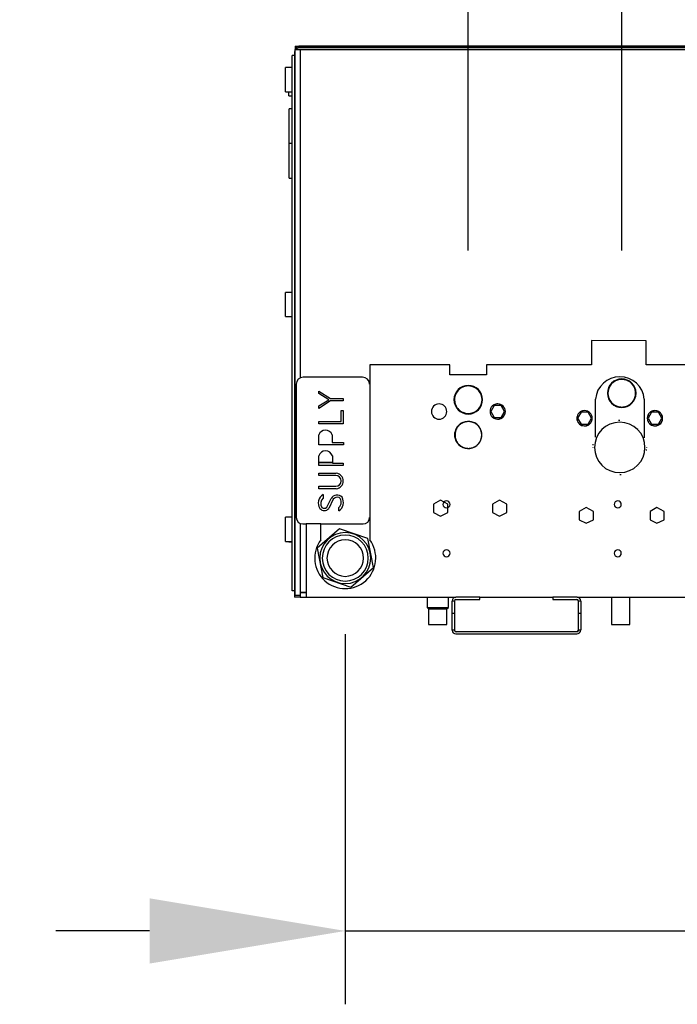
# Model space of a CAD drawing. Units: inches. Extents: x -19986 to -19384, y -6380 to -6127.
# Drawn here: x -19441 to -19428, y -6268 to -6248 of the extents above; entities that cross this region are included whole.
import ezdxf

# ---------------------------------------------------------------- set-up
doc = ezdxf.new("R2010")
doc.units = ezdxf.units.IN
doc.header["$MEASUREMENT"] = 0
doc.styles.add('Arial', font='arial.ttf', dxfattribs={"height": 2})
doc.dimstyles.new('HPx_Dimension-_verticle', dxfattribs={"dimscale": 12, "dimtxt": 2.040519, "dimasz": 0.333333, "dimexe": 0.125, "dimexo": 0, "dimgap": 0.083333, "dimtad": 1, "dimdec": 4, "dimrnd": 0.0625, "dimzin": 0, "dimdsep": 46, "dimlunit": 5, "dimtxsty": 'Arial', "dimsah": 1, "dimcen": 0.09, "dimazin": 0, "dimtfac": 1, "dimtdec": 4, "dimtix": 1, "dimtmove": 0, "dimatfit": 3, "dimfxl": 1, "dimtvp": 1, "dimtfill": 1, "dimfrac": 2, "dimtolj": 1, "dimtzin": 0, "dimarcsym": 2})

# ---------------------------------------------------------------- blocks, each defined once
blk = doc.blocks.new('*D32')
at = {"color": 0, "lineweight": -2, "transparency": 16777216}
for p, q in [((-19431.918, -6252.352), (-19431.918, -6244.433)), ((-19428.782, -6252.352), (-19428.782, -6244.433)), ((-19435.918, -6245.933), (-19439.918, -6245.933)), ((-19431.918, -6245.933), (-19428.782, -6245.933)), ((-19424.782, -6245.933), (-19420.782, -6245.933))]:
    blk.add_line(p, q, dxfattribs=at)
at = {"color": 0, "transparency": 16777216}
for points in [[(-19435.918, -6245.266), (-19435.918, -6246.6), (-19431.918, -6245.933)], [(-19424.782, -6245.266), (-19424.782, -6246.6), (-19428.782, -6245.933)]]:
    blk.add_solid(points, dxfattribs=at)
at = {"layer": 'Defpoints', "color": 0, "transparency": 16777216}
for p in [(-19428.782, -6245.933), (-19431.918, -6252.352), (-19428.782, -6252.352)]:
    blk.add_point(p, dxfattribs=at)
at = {"color": 0, "transparency": 16777216, "insert": (-19459.988, -6244.6), "char_height": 2, "width": 21.51021, "attachment_point": 1, "line_spacing_factor": 0.941778, "style": 'Arial', "bg_fill": 3, "box_fill_scale": 1.25, "bg_fill_color": 256, "bg_fill_true_color": 13158600, "bg_fill_transparency": 0}
blk.add_mtext('\\A1;3 1/8 [8.0 cm]', dxfattribs=at)
blk = doc.blocks.new('*D33')
at = {"color": 0, "lineweight": -2, "transparency": 16777216}
for p, q in [((-19434.431, -6260.191), (-19434.431, -6267.762)), ((-19426.282, -6260.191), (-19426.282, -6267.762)), ((-19438.431, -6266.262), (-19442.431, -6266.262)), ((-19434.431, -6266.262), (-19426.282, -6266.262)), ((-19422.282, -6266.262), (-19418.282, -6266.262))]:
    blk.add_line(p, q, dxfattribs=at)
at = {"color": 0, "transparency": 16777216}
for points in [[(-19438.431, -6265.595), (-19438.431, -6266.929), (-19434.431, -6266.262)], [(-19422.282, -6265.595), (-19422.282, -6266.929), (-19426.282, -6266.262)]]:
    blk.add_solid(points, dxfattribs=at)
at = {"layer": 'Defpoints', "color": 0, "transparency": 16777216}
for p in [(-19434.431, -6260.191), (-19426.282, -6260.191), (-19426.282, -6266.262)]:
    blk.add_point(p, dxfattribs=at)
at = {"color": 0, "transparency": 16777216, "insert": (-19464.203, -6264.929), "char_height": 2, "width": 23.35609, "attachment_point": 1, "line_spacing_factor": 0.941778, "style": 'Arial', "bg_fill": 3, "box_fill_scale": 1.25, "bg_fill_color": 256, "bg_fill_true_color": 13158600, "bg_fill_transparency": 0}
blk.add_mtext('\\A1;8 1/8 [20.7 cm]', dxfattribs=at)

msp = doc.modelspace()

# ---------------------------------------------------------------- linework, layer by layer
for p, q in [((-19435.51769, -6259.30655), (-19435.51769, -6248.36235)), ((-19435.46458, -6248.36235), (-19435.51769, -6248.36235)), ((-19435.4661, -6248.28259), (-19435.4661, -6259.43951)), ((-19435.46606, -6248.28259), (-19435.45046, -6248.28259)), ((-19435.45278, -6248.17382), (-19435.3786, -6248.17382)), ((-19435.45278, -6248.17382), (-19435.45278, -6248.23863)), ((-19435.45278, -6259.40242), (-19435.45278, -6248.23863)), ((-19435.35278, -6248.23863), (-19435.45278, -6248.23863)), ((-19435.44252, -6248.23863), (-19415.41545, -6248.23863)), ((-19416.00982, -6248.17382), (-19435.3786, -6248.17382)), ((-19415.41545, -6248.20209), (-19435.3786, -6248.20209)), ((-19435.35278, -6248.23863), (-19435.35278, -6254.96047)), ((-19424.41885, -6248.23863), (-19435.35278, -6248.23863)), ((-19435.35278, -6248.23863), (-19435.35278, -6254.96047)), ((-19435.51769, -6248.6092), (-19435.64896, -6248.6092)), ((-19435.64896, -6249.10547), (-19435.64896, -6248.6092)), ((-19435.64896, -6249.10547), (-19435.51769, -6249.10547)), ((-19435.58405, -6249.18633), (-19435.58405, -6249.11365)), ((-19435.58405, -6249.18633), (-19435.52772, -6249.18633)), ((-19435.52772, -6249.4533), (-19435.57999, -6249.4533)), ((-19435.57999, -6249.54586), (-19435.57999, -6249.4533)), ((-19435.57999, -6250.16263), (-19435.57999, -6249.5459)), ((-19435.57999, -6250.8082), (-19435.57999, -6250.16263)), ((-19435.52772, -6250.16263), (-19435.57999, -6250.16263)), ((-19435.57999, -6250.87195), (-19435.57999, -6250.8082)), ((-19435.57999, -6250.86905), (-19435.57999, -6250.87195)), ((-19435.57999, -6250.87195), (-19435.51769, -6250.87195)), ((-19435.51769, -6253.20615), (-19435.64896, -6253.20615)), ((-19435.64896, -6253.70242), (-19435.64896, -6253.20615)), ((-19435.64896, -6253.70242), (-19435.51769, -6253.70242)), ((-19428.28337, -6254.19987), (-19429.39996, -6254.19021)), ((-19429.39996, -6254.19021), (-19429.39996, -6254.69021)), ((-19428.28337, -6254.69021), (-19428.28337, -6254.19987)), ((-19432.29279, -6254.69021), (-19433.93182, -6254.69021)), ((-19433.93182, -6254.69021), (-19433.93182, -6258.26528)), ((-19432.29279, -6254.89222), (-19432.29279, -6254.69021)), ((-19429.39996, -6254.69021), (-19431.54277, -6254.69021)), ((-19431.54277, -6254.69021), (-19431.54277, -6254.89222)), ((-19426.78168, -6254.69021), (-19428.28337, -6254.69021)), ((-19434.0783, -6254.94022), (-19435.28881, -6254.94022)), ((-19431.54277, -6254.89222), (-19432.29279, -6254.89222)), ((-19435.43345, -6255.08486), (-19435.43345, -6257.80763)), ((-19434.97289, -6255.27706), (-19434.97289, -6255.22667)), ((-19434.97289, -6255.22667), (-19434.73181, -6255.37438)), ((-19434.76787, -6255.40025), (-19434.97289, -6255.27706)), ((-19434.97289, -6255.52835), (-19434.76787, -6255.40025)), ((-19434.73181, -6255.37438), (-19434.47202, -6255.37438)), ((-19434.47202, -6255.37438), (-19434.47202, -6255.42642)), ((-19429.31857, -6255.54752), (-19429.31857, -6255.38752)), ((-19428.32271, -6255.38752), (-19428.32271, -6256.1794)), ((-19434.73028, -6255.42642), (-19434.97289, -6255.57802)), ((-19434.97289, -6255.57802), (-19434.97289, -6255.52835)), ((-19434.47202, -6255.42642), (-19434.73028, -6255.42642)), ((-19434.51474, -6255.84683), (-19434.51474, -6255.61824)), ((-19434.51474, -6255.61824), (-19434.47202, -6255.61824)), ((-19434.47202, -6255.61824), (-19434.47202, -6255.89561)), ((-19431.38849, -6255.51877), (-19431.45922, -6255.64127)), ((-19431.24704, -6255.51877), (-19431.38849, -6255.51877)), ((-19431.17631, -6255.64127), (-19431.24704, -6255.51877)), ((-19429.31857, -6256.16449), (-19429.31857, -6255.54752)), ((-19431.45922, -6255.64127), (-19431.38849, -6255.76377)), ((-19431.38849, -6255.76377), (-19431.24704, -6255.76377)), ((-19431.24704, -6255.76377), (-19431.17631, -6255.64127)), ((-19429.61281, -6255.65581), (-19429.68354, -6255.77831)), ((-19429.68354, -6255.77831), (-19429.61281, -6255.90082)), ((-19429.47136, -6255.65581), (-19429.61281, -6255.65581)), ((-19429.40063, -6255.77831), (-19429.47136, -6255.65581)), ((-19429.47136, -6255.90082), (-19429.40063, -6255.77831)), ((-19428.17468, -6255.65581), (-19428.24541, -6255.77831)), ((-19428.24541, -6255.77831), (-19428.17468, -6255.90082)), ((-19428.03323, -6255.65581), (-19428.17468, -6255.65581)), ((-19427.9625, -6255.77831), (-19428.03323, -6255.65581)), ((-19428.03323, -6255.90082), (-19427.9625, -6255.77831)), ((-19434.97377, -6255.89561), (-19434.97377, -6255.84683)), ((-19434.97377, -6255.84683), (-19434.51474, -6255.84683)), ((-19434.47202, -6255.89561), (-19434.97377, -6255.89561)), ((-19429.61281, -6255.90082), (-19429.47136, -6255.90082)), ((-19428.43262, -6255.98607), (-19428.43242, -6255.98627)), ((-19428.17468, -6255.90082), (-19428.03323, -6255.90082)), ((-19434.97377, -6256.32297), (-19434.97377, -6256.11868)), ((-19434.69792, -6256.11868), (-19434.69792, -6256.27416)), ((-19434.46974, -6256.32297), (-19434.97377, -6256.32297)), ((-19434.69792, -6256.27416), (-19434.46974, -6256.27416)), ((-19434.46974, -6256.27416), (-19434.46974, -6256.32297)), ((-19434.97377, -6256.74833), (-19434.97377, -6256.54516)), ((-19434.69537, -6256.54516), (-19434.69537, -6256.70076)), ((-19434.97377, -6256.68347), (-19434.69537, -6256.68347)), ((-19434.69537, -6256.68565), (-19434.97377, -6256.68565)), ((-19434.47377, -6256.74833), (-19434.97377, -6256.74833)), ((-19434.69537, -6256.70076), (-19434.47377, -6256.70076)), ((-19434.47377, -6256.70076), (-19434.47377, -6256.74833)), ((-19428.43242, -6256.76649), (-19428.43262, -6256.76669)), ((-19434.97377, -6256.95188), (-19434.97377, -6256.90301)), ((-19434.97377, -6256.90301), (-19434.61549, -6256.90301)), ((-19434.62348, -6256.95188), (-19434.97377, -6256.95188)), ((-19434.97377, -6257.22185), (-19434.97377, -6257.17157)), ((-19434.97377, -6257.17157), (-19434.62348, -6257.17157)), ((-19434.61549, -6257.22185), (-19434.97377, -6257.22185)), ((-19434.88454, -6257.34141), (-19434.88454, -6257.41437)), ((-19434.80968, -6257.60013), (-19434.72073, -6257.41775)), ((-19434.67839, -6257.43618), (-19434.76895, -6257.62187)), ((-19434.56057, -6257.67362), (-19434.56057, -6257.60571)), ((-19432.48666, -6257.45525), (-19432.62575, -6257.5387)), ((-19432.62575, -6257.5387), (-19432.62575, -6257.7056)), ((-19432.33831, -6257.5387), (-19432.48666, -6257.45525)), ((-19432.33831, -6257.7056), (-19432.33831, -6257.5387)), ((-19431.28127, -6257.45525), (-19431.42036, -6257.5387)), ((-19431.42036, -6257.5387), (-19431.42036, -6257.7056)), ((-19431.13292, -6257.5387), (-19431.28127, -6257.45525)), ((-19431.13292, -6257.7056), (-19431.13292, -6257.5387)), ((-19429.5096, -6257.60361), (-19429.64868, -6257.68706)), ((-19429.36124, -6257.68706), (-19429.5096, -6257.60361)), ((-19428.06312, -6257.60361), (-19428.20221, -6257.68706)), ((-19427.91477, -6257.68706), (-19428.06312, -6257.60361)), ((-19435.51769, -6257.80439), (-19435.64896, -6257.80439)), ((-19435.64896, -6258.30066), (-19435.64896, -6257.80439)), ((-19432.62575, -6257.7056), (-19432.48666, -6257.77978)), ((-19432.48666, -6257.77978), (-19432.33831, -6257.7056)), ((-19431.42036, -6257.7056), (-19431.28127, -6257.77978)), ((-19431.28127, -6257.77978), (-19431.13292, -6257.7056)), ((-19429.64868, -6257.68706), (-19429.64868, -6257.85396)), ((-19429.36124, -6257.85396), (-19429.36124, -6257.68706)), ((-19428.20221, -6257.68706), (-19428.20221, -6257.85396)), ((-19427.91477, -6257.85396), (-19427.91477, -6257.68706)), ((-19435.35278, -6257.93594), (-19435.35278, -6259.34541)), ((-19435.35278, -6257.93594), (-19435.35278, -6259.40242)), ((-19435.30081, -6257.94027), (-19435.23184, -6257.94027)), ((-19434.93184, -6257.94027), (-19435.23184, -6257.94027)), ((-19435.23184, -6257.94027), (-19435.23184, -6259.43951)), ((-19434.93184, -6257.94027), (-19434.06631, -6257.94027)), ((-19434.93184, -6258.26528), (-19434.93184, -6257.94027)), ((-19429.64868, -6257.85396), (-19429.5096, -6257.92814)), ((-19429.5096, -6257.92814), (-19429.36124, -6257.85396)), ((-19428.20221, -6257.85396), (-19428.06312, -6257.92814)), ((-19428.06312, -6257.92814), (-19427.91477, -6257.85396)), ((-19434.54628, -6258.04131), (-19435.00373, -6258.43912)), ((-19433.97304, -6258.23857), (-19434.54628, -6258.04131)), ((-19435.64896, -6258.30066), (-19435.51769, -6258.30066)), ((-19435.58405, -6258.30457), (-19435.52772, -6258.30457)), ((-19433.85726, -6258.83364), (-19433.97304, -6258.23857)), ((-19435.00373, -6258.43912), (-19434.88795, -6259.03419)), ((-19434.31471, -6259.23145), (-19433.85726, -6258.83364)), ((-19434.88795, -6259.03419), (-19434.31471, -6259.23145)), ((-19435.46462, -6259.30655), (-19435.51769, -6259.30655)), ((-19435.3907, -6259.43951), (-19435.46606, -6259.43951)), ((-19435.35278, -6259.40242), (-19435.45278, -6259.40242)), ((-19435.35278, -6259.43951), (-19435.3907, -6259.43951)), ((-19435.35278, -6259.34541), (-19435.23184, -6259.34541)), ((-19435.35278, -6259.34541), (-19435.35278, -6259.43951)), ((-19435.23184, -6259.34541), (-19435.35278, -6259.34541)), ((-19435.35278, -6259.43951), (-19435.23184, -6259.43951)), ((-19435.23184, -6259.43951), (-19432.17482, -6259.43951)), ((-19432.7579, -6259.43951), (-19432.7579, -6259.64665)), ((-19432.32487, -6259.64665), (-19432.32487, -6259.43951)), ((-19431.67948, -6259.43951), (-19432.17482, -6259.43951)), ((-19431.67948, -6259.43951), (-19430.18665, -6259.43951)), ((-19431.67948, -6259.48587), (-19431.67948, -6259.43951)), ((-19429.694, -6259.43951), (-19430.18665, -6259.43951)), ((-19430.18665, -6259.43951), (-19430.18665, -6259.48587)), ((-19429.694, -6259.43951), (-19417.92287, -6259.43951)), ((-19428.99018, -6259.43951), (-19428.99018, -6259.99912)), ((-19428.61517, -6259.99912), (-19428.61517, -6259.43951)), ((-19432.24509, -6259.76856), (-19432.24509, -6259.51855)), ((-19432.19873, -6259.51855), (-19432.24509, -6259.51855)), ((-19432.19873, -6259.51855), (-19432.19873, -6259.76856)), ((-19432.1686, -6259.48587), (-19431.67948, -6259.48587)), ((-19430.18665, -6259.48587), (-19429.70284, -6259.48587)), ((-19429.6674, -6259.76856), (-19429.6674, -6259.51855)), ((-19429.62104, -6259.51855), (-19429.6674, -6259.51855)), ((-19429.62104, -6259.51855), (-19429.62104, -6259.76856)), ((-19432.7579, -6259.64665), (-19432.72889, -6259.67566)), ((-19432.7579, -6259.64665), (-19432.32487, -6259.64665)), ((-19432.72889, -6259.67566), (-19432.72889, -6259.99912)), ((-19432.72889, -6259.67566), (-19432.35388, -6259.67566)), ((-19432.35388, -6259.67566), (-19432.32487, -6259.64665)), ((-19432.35388, -6259.99912), (-19432.35388, -6259.67566)), ((-19432.24509, -6260.11147), (-19432.24509, -6259.76856)), ((-19432.19873, -6259.76856), (-19432.24509, -6259.76856)), ((-19432.19873, -6259.76856), (-19432.19873, -6260.11147)), ((-19429.6674, -6260.11147), (-19429.6674, -6259.76856)), ((-19429.62104, -6259.76856), (-19429.6674, -6259.76856)), ((-19429.62104, -6259.76856), (-19429.62104, -6260.11147)), ((-19432.72889, -6259.99912), (-19432.35388, -6259.99912)), ((-19428.99018, -6259.99912), (-19428.61517, -6259.99912)), ((-19432.19823, -6260.11452), (-19432.24589, -6260.11452)), ((-19432.19873, -6260.11147), (-19432.24509, -6260.11147)), ((-19432.17114, -6260.18926), (-19429.69946, -6260.18926)), ((-19429.7006, -6260.14507), (-19432.16767, -6260.14507)), ((-19429.62104, -6260.11147), (-19429.6674, -6260.11147)), ((-19429.62168, -6260.11147), (-19429.66699, -6260.11147))]:
    msp.add_line(p, q)
at = {"flags": 128}
for points in [[(-19428.49887, -6255.26813), (-19428.4991, -6255.25682), (-19428.49978, -6255.24553), (-19428.50091, -6255.23427), (-19428.50248, -6255.22307), (-19428.50451, -6255.21194), (-19428.50698, -6255.2009), (-19428.50989, -6255.18997), (-19428.51323, -6255.17917), (-19428.517, -6255.1685), (-19428.5212, -6255.158), (-19428.52581, -6255.14767), (-19428.53083, -6255.13754), (-19428.53625, -6255.12761), (-19428.54207, -6255.11791), (-19428.54827, -6255.10845), (-19428.55484, -6255.09924), (-19428.56178, -6255.0903), (-19428.56906, -6255.08165), (-19428.57669, -6255.0733), (-19428.58464, -6255.06526), (-19428.59291, -6255.05754), (-19428.60149, -6255.05016), (-19428.61035, -6255.04313), (-19428.61948, -6255.03646), (-19428.62888, -6255.03016), (-19428.63851, -6255.02424), (-19428.64838, -6255.01871), (-19428.65846, -6255.01358), (-19428.66874, -6255.00885), (-19428.6792, -6255.00454), (-19428.68982, -6255.00066), (-19428.70059, -6254.9972), (-19428.71149, -6254.99417), (-19428.7225, -6254.99158), (-19428.73361, -6254.98944), (-19428.74479, -6254.98774), (-19428.75603, -6254.98649), (-19428.76732, -6254.98569), (-19428.77862, -6254.98534), (-19428.78993, -6254.98544), (-19428.80123, -6254.986), (-19428.8125, -6254.98701), (-19428.82371, -6254.98847), (-19428.83486, -6254.99037), (-19428.84593, -6254.99272), (-19428.85689, -6254.99551), (-19428.86773, -6254.99874), (-19428.87844, -6255.00239), (-19428.88899, -6255.00647), (-19428.89936, -6255.01098), (-19428.90955, -6255.01589), (-19428.91954, -6255.0212), (-19428.9293, -6255.02691), (-19428.93883, -6255.03301), (-19428.94811, -6255.03948), (-19428.95712, -6255.04632), (-19428.96585, -6255.05351), (-19428.97428, -6255.06105), (-19428.98241, -6255.06892), (-19428.99021, -6255.0771), (-19428.99769, -6255.0856), (-19429.00481, -6255.09438), (-19429.01158, -6255.10344), (-19429.01798, -6255.11277), (-19429.02401, -6255.12234), (-19429.02964, -6255.13215), (-19429.03488, -6255.14217), (-19429.03972, -6255.1524), (-19429.04414, -6255.16281), (-19429.04814, -6255.17339), (-19429.05172, -6255.18412), (-19429.05486, -6255.19499), (-19429.05756, -6255.20597), (-19429.05983, -6255.21705), (-19429.06165, -6255.22822), (-19429.06302, -6255.23945), (-19429.06394, -6255.25072), (-19429.06441, -6255.26202), (-19429.06448, -6255.26813)], [(-19428.65846, -6255.01356), (-19428.66873, -6255.00884), (-19428.67919, -6255.00453), (-19428.68982, -6255.00064), (-19428.70059, -6254.99718), (-19428.71149, -6254.99415), (-19428.7225, -6254.99157), (-19428.73361, -6254.98942), (-19428.74479, -6254.98772), (-19428.75603, -6254.98647), (-19428.76732, -6254.98567), (-19428.77862, -6254.98532), (-19428.78993, -6254.98543), (-19428.80123, -6254.98598), (-19428.8125, -6254.98699), (-19428.82372, -6254.98845), (-19428.83487, -6254.99035), (-19428.84593, -6254.9927), (-19428.8569, -6254.99549), (-19428.86774, -6254.99872), (-19428.87844, -6255.00238), (-19428.88899, -6255.00646), (-19428.89937, -6255.01096), (-19428.90956, -6255.01587)], [(-19431.63559, -6255.40094), (-19431.63582, -6255.38963), (-19431.6365, -6255.37834), (-19431.63762, -6255.36709), (-19431.6392, -6255.35588), (-19431.64123, -6255.34476), (-19431.6437, -6255.33372), (-19431.6466, -6255.32279), (-19431.64995, -6255.31198), (-19431.65372, -6255.30132), (-19431.65792, -6255.29081), (-19431.66253, -6255.28048), (-19431.66755, -6255.27035), (-19431.67297, -6255.26042), (-19431.67879, -6255.25072), (-19431.68499, -6255.24126), (-19431.69156, -6255.23205), (-19431.69849, -6255.22312), (-19431.70578, -6255.21446), (-19431.71341, -6255.20611), (-19431.72136, -6255.19807), (-19431.72963, -6255.19035), (-19431.73821, -6255.18297), (-19431.74707, -6255.17594), (-19431.7562, -6255.16927), (-19431.7656, -6255.16297), (-19431.77523, -6255.15705), (-19431.7851, -6255.15152), (-19431.79518, -6255.14639), (-19431.80546, -6255.14167), (-19431.81592, -6255.13736), (-19431.82654, -6255.13347), (-19431.83731, -6255.13001), (-19431.84821, -6255.12698), (-19431.85922, -6255.1244), (-19431.87033, -6255.12225), (-19431.88151, -6255.12055), (-19431.89275, -6255.1193), (-19431.90404, -6255.1185), (-19431.91534, -6255.11815), (-19431.92665, -6255.11826), (-19431.93795, -6255.11881), (-19431.94922, -6255.11982), (-19431.96043, -6255.12128), (-19431.97158, -6255.12318), (-19431.98265, -6255.12553), (-19431.99361, -6255.12832), (-19432.00445, -6255.13155), (-19432.01516, -6255.13521), (-19432.0257, -6255.13929), (-19432.03608, -6255.14379), (-19432.04627, -6255.1487), (-19432.05626, -6255.15402), (-19432.06602, -6255.15973), (-19432.07555, -6255.16582), (-19432.08482, -6255.17229), (-19432.09384, -6255.17913), (-19432.10256, -6255.18633), (-19432.111, -6255.19386), (-19432.11913, -6255.20173), (-19432.12693, -6255.20992), (-19432.1344, -6255.21841), (-19432.14153, -6255.22719), (-19432.1483, -6255.23626), (-19432.1547, -6255.24558), (-19432.16073, -6255.25515), (-19432.16636, -6255.26496), (-19432.1716, -6255.27499), (-19432.17644, -6255.28521), (-19432.18086, -6255.29562), (-19432.18486, -6255.3062), (-19432.18843, -6255.31694), (-19432.19158, -6255.3278), (-19432.19428, -6255.33878), (-19432.19655, -6255.34987), (-19432.19837, -6255.36103), (-19432.19974, -6255.37226), (-19432.20066, -6255.38353), (-19432.20113, -6255.39483), (-19432.2012, -6255.40094)], [(-19432.07556, -6255.16581), (-19432.08484, -6255.17228), (-19432.09385, -6255.17912), (-19432.10258, -6255.18631), (-19432.11101, -6255.19385), (-19432.11914, -6255.20172), (-19432.12695, -6255.2099), (-19432.13442, -6255.2184), (-19432.14155, -6255.22718), (-19432.14832, -6255.23624), (-19432.15472, -6255.24557), (-19432.16074, -6255.25515), (-19432.16638, -6255.26495), (-19432.17162, -6255.27498), (-19432.17645, -6255.28521), (-19432.18087, -6255.29562), (-19432.18488, -6255.3062), (-19432.18845, -6255.31693), (-19432.19159, -6255.3278), (-19432.1943, -6255.33878), (-19432.19657, -6255.34986), (-19432.19839, -6255.36103), (-19432.19976, -6255.37226), (-19432.20068, -6255.38353)], [(-19431.79517, -6255.14637), (-19431.80545, -6255.14165), (-19431.81591, -6255.13734), (-19431.82654, -6255.13345), (-19431.83731, -6255.12999), (-19431.84821, -6255.12697), (-19431.85922, -6255.12438), (-19431.87032, -6255.12223), (-19431.88151, -6255.12053), (-19431.89275, -6255.11928), (-19431.90403, -6255.11848), (-19431.91534, -6255.11814), (-19431.92665, -6255.11824), (-19431.93795, -6255.1188), (-19431.94922, -6255.1198), (-19431.96044, -6255.12126), (-19431.97159, -6255.12317), (-19431.98265, -6255.12552), (-19431.99362, -6255.12831), (-19432.00446, -6255.13153), (-19432.01516, -6255.13519), (-19432.02571, -6255.13927), (-19432.03609, -6255.14377), (-19432.04628, -6255.14868)], [(-19431.63648, -6255.37834), (-19431.63761, -6255.36708), (-19431.63919, -6255.35588), (-19431.64121, -6255.34475), (-19431.64368, -6255.33371), (-19431.64659, -6255.32278), (-19431.64993, -6255.31197), (-19431.6537, -6255.30131), (-19431.6579, -6255.2908), (-19431.66251, -6255.28048), (-19431.66753, -6255.27034), (-19431.67296, -6255.26041), (-19431.67877, -6255.25071), (-19431.68497, -6255.24125), (-19431.69154, -6255.23204), (-19431.69848, -6255.2231), (-19431.70577, -6255.21445), (-19431.7134, -6255.2061), (-19431.72135, -6255.19806), (-19431.72962, -6255.19034), (-19431.73819, -6255.18296), (-19431.74706, -6255.17593), (-19431.75619, -6255.16926), (-19431.76559, -6255.16295)], [(-19428.93884, -6255.03299), (-19428.94812, -6255.03947), (-19428.95713, -6255.04631), (-19428.96586, -6255.0535), (-19428.97429, -6255.06104), (-19428.98242, -6255.06891), (-19428.99023, -6255.07709), (-19428.9977, -6255.08558), (-19429.00483, -6255.09437), (-19429.0116, -6255.10343), (-19429.018, -6255.11276), (-19429.02402, -6255.12233), (-19429.02966, -6255.13214), (-19429.0349, -6255.14217), (-19429.03973, -6255.15239), (-19429.04416, -6255.16281), (-19429.04816, -6255.17339), (-19429.05173, -6255.18412), (-19429.05488, -6255.19498), (-19429.05758, -6255.20597), (-19429.05985, -6255.21705), (-19429.06167, -6255.22822), (-19429.06304, -6255.23944), (-19429.06396, -6255.25072)], [(-19428.49976, -6255.24553), (-19428.50089, -6255.23427), (-19428.50247, -6255.22307), (-19428.50449, -6255.21194), (-19428.50696, -6255.2009), (-19428.50987, -6255.18997), (-19428.51321, -6255.17916), (-19428.51698, -6255.1685), (-19428.52118, -6255.15799), (-19428.52579, -6255.14766), (-19428.53081, -6255.13753), (-19428.53624, -6255.1276), (-19428.54205, -6255.1179), (-19428.54825, -6255.10843), (-19428.55483, -6255.09923), (-19428.56176, -6255.09029), (-19428.56905, -6255.08164), (-19428.57668, -6255.07329), (-19428.58463, -6255.06524), (-19428.5929, -6255.05753), (-19428.60148, -6255.05015), (-19428.61034, -6255.04311), (-19428.61947, -6255.03644)], [(-19432.2012, -6255.40094), (-19432.20097, -6255.41225), (-19432.20029, -6255.42354), (-19432.19916, -6255.4348), (-19432.19759, -6255.446), (-19432.19556, -6255.45712), (-19432.19309, -6255.46816), (-19432.19018, -6255.47909), (-19432.18684, -6255.4899), (-19432.18307, -6255.50056), (-19432.17887, -6255.51107), (-19432.17426, -6255.5214), (-19432.16924, -6255.53153), (-19432.16382, -6255.54146), (-19432.158, -6255.55116), (-19432.1518, -6255.56062), (-19432.14523, -6255.56983), (-19432.1383, -6255.57877), (-19432.13101, -6255.58742), (-19432.12338, -6255.59577), (-19432.11543, -6255.60381), (-19432.10716, -6255.61153), (-19432.09858, -6255.61891), (-19432.08972, -6255.62594), (-19432.08059, -6255.63261), (-19432.07119, -6255.63891), (-19432.06156, -6255.64483), (-19432.05169, -6255.65036), (-19432.04161, -6255.65549), (-19432.03133, -6255.66022), (-19432.02087, -6255.66452), (-19432.01025, -6255.66841), (-19431.99948, -6255.67187), (-19431.98858, -6255.6749), (-19431.97757, -6255.67748), (-19431.96646, -6255.67963), (-19431.95528, -6255.68133), (-19431.94404, -6255.68258), (-19431.93275, -6255.68338), (-19431.92145, -6255.68373), (-19431.91014, -6255.68362), (-19431.89884, -6255.68307), (-19431.88757, -6255.68206), (-19431.87636, -6255.6806), (-19431.86521, -6255.6787), (-19431.85414, -6255.67635), (-19431.84318, -6255.67356), (-19431.83234, -6255.67033), (-19431.82163, -6255.66668), (-19431.81108, -6255.66259), (-19431.80071, -6255.65809), (-19431.79052, -6255.65318), (-19431.78053, -6255.64787), (-19431.77077, -6255.64216), (-19431.76124, -6255.63606), (-19431.75196, -6255.62959), (-19431.74295, -6255.62275), (-19431.73422, -6255.61555), (-19431.72579, -6255.60802), (-19431.71766, -6255.60015), (-19431.70986, -6255.59196), (-19431.70238, -6255.58347), (-19431.69526, -6255.57469), (-19431.68849, -6255.56563), (-19431.68209, -6255.5563), (-19431.67606, -6255.54673), (-19431.67043, -6255.53692), (-19431.66519, -6255.52689), (-19431.66035, -6255.51667), (-19431.65593, -6255.50626), (-19431.65193, -6255.49568), (-19431.64836, -6255.48494), (-19431.64521, -6255.47408), (-19431.64251, -6255.4631), (-19431.64024, -6255.45201), (-19431.63842, -6255.44085), (-19431.63705, -6255.42962), (-19431.63613, -6255.41835), (-19431.63566, -6255.40705), (-19431.63559, -6255.40094)], [(-19429.06448, -6255.26813), (-19429.06425, -6255.27944), (-19429.06358, -6255.29073), (-19429.06245, -6255.30198), (-19429.06087, -6255.31318), (-19429.05884, -6255.32431), (-19429.05637, -6255.33535), (-19429.05347, -6255.34628), (-19429.05012, -6255.35709), (-19429.04635, -6255.36775), (-19429.04216, -6255.37826), (-19429.03754, -6255.38859), (-19429.03252, -6255.39872), (-19429.0271, -6255.40865), (-19429.02128, -6255.41835), (-19429.01508, -6255.42781), (-19429.00851, -6255.43702), (-19429.00158, -6255.44595), (-19428.99429, -6255.4546), (-19428.98666, -6255.46296), (-19428.97871, -6255.471), (-19428.97044, -6255.47872), (-19428.96186, -6255.4861), (-19428.953, -6255.49313), (-19428.94387, -6255.4998), (-19428.93448, -6255.5061), (-19428.92484, -6255.51202), (-19428.91497, -6255.51755), (-19428.90489, -6255.52268), (-19428.89461, -6255.5274), (-19428.88415, -6255.53171), (-19428.87353, -6255.5356), (-19428.86276, -6255.53906), (-19428.85186, -6255.54208), (-19428.84085, -6255.54467), (-19428.82974, -6255.54682), (-19428.81856, -6255.54852), (-19428.80732, -6255.54977), (-19428.79604, -6255.55057), (-19428.78473, -6255.55092), (-19428.77342, -6255.55081), (-19428.76212, -6255.55025), (-19428.75085, -6255.54925), (-19428.73964, -6255.54779), (-19428.72849, -6255.54588), (-19428.71742, -6255.54354), (-19428.70646, -6255.54075), (-19428.69562, -6255.53752), (-19428.68491, -6255.53386), (-19428.67437, -6255.52978), (-19428.66399, -6255.52528), (-19428.6538, -6255.52037), (-19428.64381, -6255.51505), (-19428.63405, -6255.50934), (-19428.62452, -6255.50325), (-19428.61525, -6255.49677), (-19428.60624, -6255.48994), (-19428.59751, -6255.48274), (-19428.58907, -6255.47521), (-19428.58094, -6255.46734), (-19428.57314, -6255.45915), (-19428.56567, -6255.45066), (-19428.55854, -6255.44188), (-19428.55177, -6255.43281), (-19428.54537, -6255.42349), (-19428.53934, -6255.41391), (-19428.53371, -6255.40411), (-19428.52847, -6255.39408), (-19428.52364, -6255.38386), (-19428.51921, -6255.37344), (-19428.51521, -6255.36286), (-19428.51164, -6255.35213), (-19428.50849, -6255.34127), (-19428.50579, -6255.33028), (-19428.50352, -6255.3192), (-19428.5017, -6255.30804), (-19428.50033, -6255.29681), (-19428.49941, -6255.28554), (-19428.49894, -6255.27423), (-19428.49887, -6255.26813)], [(-19429.06359, -6255.29073), (-19429.06246, -6255.30199), (-19429.06089, -6255.31319), (-19429.05886, -6255.32432), (-19429.05639, -6255.33536), (-19429.05348, -6255.34629), (-19429.05014, -6255.35709), (-19429.04637, -6255.36776), (-19429.04217, -6255.37826), (-19429.03756, -6255.38859), (-19429.03254, -6255.39873), (-19429.02711, -6255.40866), (-19429.0213, -6255.41836), (-19429.0151, -6255.42782), (-19429.00853, -6255.43703), (-19429.00159, -6255.44596), (-19428.9943, -6255.45462), (-19428.98668, -6255.46297), (-19428.97872, -6255.47101), (-19428.97045, -6255.47873), (-19428.96188, -6255.48611), (-19428.95302, -6255.49314), (-19428.94388, -6255.49981), (-19428.93449, -6255.50611)], [(-19428.62451, -6255.50326), (-19428.61523, -6255.49679), (-19428.60622, -6255.48995), (-19428.59749, -6255.48276), (-19428.58906, -6255.47522), (-19428.58093, -6255.46735), (-19428.57312, -6255.45916), (-19428.56565, -6255.45067), (-19428.55853, -6255.44189), (-19428.55176, -6255.43282), (-19428.54535, -6255.4235), (-19428.53933, -6255.41392), (-19428.53369, -6255.40412), (-19428.52845, -6255.39409), (-19428.52362, -6255.38386), (-19428.5192, -6255.37345), (-19428.51519, -6255.36287), (-19428.51162, -6255.35214), (-19428.50848, -6255.34127), (-19428.50577, -6255.33029), (-19428.5035, -6255.3192), (-19428.50168, -6255.30804), (-19428.50031, -6255.29681), (-19428.49939, -6255.28554)], [(-19432.20031, -6255.42354), (-19432.19918, -6255.4348), (-19432.1976, -6255.446), (-19432.19558, -6255.45713), (-19432.19311, -6255.46817), (-19432.1902, -6255.4791), (-19432.18686, -6255.48991), (-19432.18309, -6255.50057), (-19432.17889, -6255.51108), (-19432.17428, -6255.52141), (-19432.16926, -6255.53154), (-19432.16383, -6255.54147), (-19432.15802, -6255.55117), (-19432.15182, -6255.56063), (-19432.14524, -6255.56984), (-19432.13831, -6255.57878), (-19432.13102, -6255.58743), (-19432.12339, -6255.59578), (-19432.11544, -6255.60382), (-19432.10717, -6255.61154), (-19432.09859, -6255.61892), (-19432.08973, -6255.62595), (-19432.0806, -6255.63263), (-19432.0712, -6255.63893)], [(-19431.76123, -6255.63607), (-19431.75195, -6255.6296), (-19431.74294, -6255.62276), (-19431.73421, -6255.61557), (-19431.72578, -6255.60803), (-19431.71765, -6255.60016), (-19431.70984, -6255.59198), (-19431.70237, -6255.58348), (-19431.69524, -6255.5747), (-19431.68847, -6255.56564), (-19431.68207, -6255.55631), (-19431.67605, -6255.54674), (-19431.67041, -6255.53693), (-19431.66517, -6255.5269), (-19431.66034, -6255.51668), (-19431.65592, -6255.50626), (-19431.65191, -6255.49568), (-19431.64834, -6255.48495), (-19431.64519, -6255.47408), (-19431.64249, -6255.4631), (-19431.64022, -6255.45202), (-19431.6384, -6255.44085), (-19431.63703, -6255.42962), (-19431.63611, -6255.41835)], [(-19428.9049, -6255.5227), (-19428.89462, -6255.52742), (-19428.88416, -6255.53173), (-19428.87354, -6255.53562), (-19428.86277, -6255.53908), (-19428.85187, -6255.5421), (-19428.84085, -6255.54469), (-19428.82975, -6255.54683), (-19428.81856, -6255.54853), (-19428.80732, -6255.54978), (-19428.79604, -6255.55059), (-19428.78473, -6255.55093), (-19428.77342, -6255.55083), (-19428.76212, -6255.55027), (-19428.75085, -6255.54927), (-19428.73963, -6255.54781), (-19428.72848, -6255.5459), (-19428.71742, -6255.54355), (-19428.70646, -6255.54076), (-19428.69561, -6255.53754), (-19428.68491, -6255.53388), (-19428.67436, -6255.5298), (-19428.66398, -6255.5253), (-19428.65379, -6255.52038)], [(-19432.04162, -6255.65551), (-19432.03134, -6255.66023), (-19432.02088, -6255.66454), (-19432.01025, -6255.66843), (-19431.99948, -6255.67189), (-19431.98858, -6255.67491), (-19431.97757, -6255.6775), (-19431.96647, -6255.67965), (-19431.95528, -6255.68135), (-19431.94404, -6255.6826), (-19431.93275, -6255.6834), (-19431.92145, -6255.68375), (-19431.91014, -6255.68364), (-19431.89884, -6255.68309), (-19431.88757, -6255.68208), (-19431.87635, -6255.68062), (-19431.8652, -6255.67872), (-19431.85414, -6255.67637), (-19431.84317, -6255.67358), (-19431.83233, -6255.67035), (-19431.82163, -6255.66669), (-19431.81108, -6255.66261), (-19431.8007, -6255.65811), (-19431.79051, -6255.6532)], [(-19431.91433, -6255.84812), (-19431.92527, -6255.84834), (-19431.93619, -6255.84899), (-19431.94707, -6255.85009), (-19431.95791, -6255.85161), (-19431.96867, -6255.85357), (-19431.97935, -6255.85596), (-19431.98992, -6255.85877), (-19432.00037, -6255.86201), (-19432.01069, -6255.86565), (-19432.02085, -6255.86971), (-19432.03084, -6255.87417), (-19432.04064, -6255.87903), (-19432.05024, -6255.88428), (-19432.05962, -6255.8899), (-19432.06878, -6255.8959), (-19432.07768, -6255.90225), (-19432.08632, -6255.90896), (-19432.09469, -6255.91601), (-19432.10277, -6255.92339), (-19432.11055, -6255.93108), (-19432.11801, -6255.93908), (-19432.12515, -6255.94737), (-19432.13195, -6255.95594), (-19432.1384, -6255.96478), (-19432.1445, -6255.97386), (-19432.15022, -6255.98318), (-19432.15557, -6255.99273), (-19432.16053, -6256.00248), (-19432.1651, -6256.01242), (-19432.16927, -6256.02253), (-19432.17303, -6256.03281), (-19432.17638, -6256.04323), (-19432.1793, -6256.05377), (-19432.1818, -6256.06442), (-19432.18388, -6256.07516), (-19432.18552, -6256.08598), (-19432.18673, -6256.09685), (-19432.18751, -6256.10776), (-19432.18784, -6256.1187), (-19432.18774, -6256.12964), (-19432.1872, -6256.14057), (-19432.18623, -6256.15146), (-19432.18482, -6256.16231), (-19432.18298, -6256.1731), (-19432.18071, -6256.1838), (-19432.17801, -6256.1944), (-19432.17489, -6256.20489), (-19432.17135, -6256.21524), (-19432.1674, -6256.22544), (-19432.16305, -6256.23548), (-19432.1583, -6256.24534), (-19432.15316, -6256.25499), (-19432.14763, -6256.26444), (-19432.14174, -6256.27365), (-19432.13548, -6256.28262), (-19432.12886, -6256.29134), (-19432.12191, -6256.29978), (-19432.11462, -6256.30794), (-19432.10701, -6256.3158), (-19432.09909, -6256.32335), (-19432.09087, -6256.33058), (-19432.08238, -6256.33747), (-19432.07361, -6256.34402), (-19432.06459, -6256.35021), (-19432.05533, -6256.35604), (-19432.04585, -6256.36149), (-19432.03615, -6256.36656), (-19432.02626, -6256.37123), (-19432.01619, -6256.37551), (-19432.00596, -6256.37938), (-19431.99558, -6256.38284), (-19431.98507, -6256.38588), (-19431.97445, -6256.38849), (-19431.96373, -6256.39068), (-19431.95293, -6256.39244), (-19431.94207, -6256.39377), (-19431.93116, -6256.39466), (-19431.92023, -6256.39512), (-19431.91433, -6256.39518)], [(-19431.91433, -6256.39518), (-19431.90339, -6256.39496), (-19431.89247, -6256.39431), (-19431.88158, -6256.39322), (-19431.87075, -6256.39169), (-19431.85999, -6256.38973), (-19431.84931, -6256.38734), (-19431.83874, -6256.38453), (-19431.82828, -6256.3813), (-19431.81797, -6256.37765), (-19431.80781, -6256.37359), (-19431.79782, -6256.36913), (-19431.78802, -6256.36427), (-19431.77842, -6256.35903), (-19431.76903, -6256.3534), (-19431.75988, -6256.34741), (-19431.75098, -6256.34105), (-19431.74233, -6256.33434), (-19431.73397, -6256.32729), (-19431.72589, -6256.31992), (-19431.71811, -6256.31222), (-19431.71064, -6256.30422), (-19431.70351, -6256.29593), (-19431.69671, -6256.28736), (-19431.69025, -6256.27853), (-19431.68416, -6256.26944), (-19431.67843, -6256.26012), (-19431.67308, -6256.25057), (-19431.66812, -6256.24082), (-19431.66355, -6256.23088), (-19431.65939, -6256.22077), (-19431.65563, -6256.21049), (-19431.65228, -6256.20008), (-19431.64935, -6256.18953), (-19431.64685, -6256.17888), (-19431.64478, -6256.16814), (-19431.64313, -6256.15733), (-19431.64192, -6256.14645), (-19431.64115, -6256.13554), (-19431.64081, -6256.1246), (-19431.64091, -6256.11366), (-19431.64145, -6256.10274), (-19431.64243, -6256.09184), (-19431.64384, -6256.08099), (-19431.64568, -6256.07021), (-19431.64795, -6256.0595), (-19431.65065, -6256.0489), (-19431.65377, -6256.03842), (-19431.65731, -6256.02806), (-19431.66125, -6256.01786), (-19431.66561, -6256.00782), (-19431.67036, -6255.99797), (-19431.6755, -6255.98831), (-19431.68102, -6255.97887), (-19431.68692, -6255.96965), (-19431.69318, -6255.96068), (-19431.69979, -6255.95196), (-19431.70675, -6255.94352), (-19431.71404, -6255.93536), (-19431.72165, -6255.9275), (-19431.72957, -6255.91995), (-19431.73778, -6255.91272), (-19431.74628, -6255.90583), (-19431.75504, -6255.89928), (-19431.76406, -6255.89309), (-19431.77332, -6255.88726), (-19431.78281, -6255.88181), (-19431.7925, -6255.87675), (-19431.80239, -6255.87207), (-19431.81247, -6255.86779), (-19431.8227, -6255.86392), (-19431.83308, -6255.86047), (-19431.84359, -6255.85743), (-19431.85421, -6255.85481), (-19431.86493, -6255.85262), (-19431.87573, -6255.85086), (-19431.88659, -6255.84953), (-19431.89749, -6255.84864), (-19431.90842, -6255.84818), (-19431.91433, -6255.84812)]]:
    msp.add_lwpolyline(points, dxfattribs=at)
for centre, radius, start, end in [((-19435.3786, -6248.248), 0.07418, 90, 172.745423), ((-19435.3786, -6248.27627), 0.07418, 90, 149.510472), ((-19435.28881, -6255.08486), 0.14464, 90, 180), ((-19434.0783, -6255.08486), 0.14464, 0, 90), ((-19428.82064, -6255.43239), 0.49994, 5.148272, 174.851728), ((-19428.78168, -6255.26715), 0.29208, 0, 180), ((-19428.78168, -6255.26813), 0.2828, 99.583735, 180), ((-19428.78168, -6255.26813), 0.2828, 0, 80.416266), ((-19431.91839, -6255.40094), 0.29208, 0, 180), ((-19431.91839, -6255.40094), 0.2828, 99.583735, 180), ((-19431.91559, -6255.39926), 0.28175, 129.736675, 174.387592), ((-19431.91559, -6255.39926), 0.28175, 63.867871, 116.132129), ((-19431.91839, -6255.40094), 0.2828, 0, 80.416266), ((-19431.91559, -6255.39926), 0.28175, 3.020173, 56.979827), ((-19431.91839, -6255.40094), 0.29208, 180, 0), ((-19431.91839, -6255.40094), 0.2828, 180, 260.416264), ((-19431.91839, -6255.40094), 0.2828, 279.583736, 0), ((-19428.78168, -6255.26715), 0.29208, 180, 0), ((-19428.78168, -6255.26813), 0.2828, 180, 260.416264), ((-19428.78168, -6255.26813), 0.2828, 300, 0), ((-19432.5148, -6255.6431), 0.15638, 0, 180), ((-19431.91559, -6255.39926), 0.28175, 186.509247, 210), ((-19431.91559, -6255.39926), 0.28175, 216.27352, 233.490753), ((-19431.91559, -6255.39926), 0.28175, 307.899717, 356.082988), ((-19431.31777, -6255.64127), 0.15588, 90, 270), ((-19431.31689, -6255.6431), 0.15638, 165, 180), ((-19431.31689, -6255.6431), 0.15638, 90, 120), ((-19431.31777, -6255.64127), 0.15588, 270, 90), ((-19431.31689, -6255.6431), 0.15638, 51.212866, 75), ((-19431.31689, -6255.6431), 0.15638, 0, 15), ((-19428.78168, -6255.26813), 0.2828, 279.583736, 299.770889), ((-19432.5148, -6255.6431), 0.15638, 180, 0), ((-19431.91559, -6255.39926), 0.28175, 245.661549, 294.338451), ((-19431.31689, -6255.6431), 0.15638, 180, 195), ((-19431.31689, -6255.6431), 0.15638, 225, 255), ((-19431.31689, -6255.6431), 0.15638, 256.18664, 0), ((-19429.54208, -6255.77831), 0.15588, 90, 270), ((-19429.54122, -6255.7821), 0.15638, 165, 180), ((-19429.54122, -6255.7821), 0.15638, 180, 195), ((-19429.54122, -6255.7821), 0.15638, 210, 0), ((-19429.54122, -6255.7821), 0.15638, 99.557835, 105), ((-19429.54208, -6255.77831), 0.15588, 270, 90), ((-19429.54122, -6255.7821), 0.15638, 51.649282, 68.350718), ((-19429.54122, -6255.7821), 0.15638, 0, 15), ((-19428.10396, -6255.77831), 0.15588, 90, 270), ((-19428.10308, -6255.78015), 0.15638, 150, 180), ((-19428.10308, -6255.78015), 0.15638, 180, 210), ((-19428.10308, -6255.78015), 0.15638, 90, 120), ((-19428.10396, -6255.77831), 0.15588, 270, 90), ((-19428.10308, -6255.78015), 0.15638, 45, 75), ((-19428.10308, -6255.78015), 0.15638, 304.432244, 0), ((-19428.10308, -6255.78015), 0.15638, 0, 30), ((-19431.91949, -6256.12194), 0.27889, 0, 164.99609), ((-19428.82253, -6256.37638), 0.51557, 90, 270), ((-19428.82253, -6256.37638), 0.5517, 90, 92.999214), ((-19428.82253, -6256.37638), 0.51557, 270, 90), ((-19428.10308, -6255.78015), 0.15638, 225, 300), ((-19434.83585, -6256.17042), 0.14731, 20.560905, 159.439095), ((-19431.91949, -6256.12194), 0.27889, 165, 180), ((-19431.91949, -6256.12194), 0.27889, 180, 195), ((-19431.91949, -6256.12194), 0.27889, 195.00391, 0), ((-19428.82253, -6256.37638), 0.5517, 179.740136, 180), ((-19428.82253, -6256.37638), 0.5517, 173.153435, 175.253042), ((-19428.82253, -6256.37638), 0.5517, 353.153435, 355.253042), ((-19428.82253, -6256.37638), 0.5517, 0, 0.259864), ((-19434.83457, -6256.59603), 0.1482, 20.073245, 159.926755), ((-19434.62348, -6257.06173), 0.10985, 270, 90), ((-19434.63179, -6257.06243), 0.16025, 275.835203, 84.164797), ((-19428.82253, -6256.37638), 0.5517, 270, 272.999214), ((-19434.78997, -6257.51091), 0.1941, 119.159904, 214.869887), ((-19434.7799, -6257.52472), 0.15207, 133.482347, 211.339577), ((-19434.60168, -6257.48605), 0.13724, 40.694525, 150.158446), ((-19434.58624, -6257.51391), 0.12055, 74.150434, 139.849566), ((-19434.67435, -6257.50209), 0.20583, 303.557073, 30.842837), ((-19434.65683, -6257.49834), 0.1442, 311.87613, 44.12387), ((-19434.85909, -6257.55907), 0.10986, 214.869887, 325.130113), ((-19434.86173, -6257.54751), 0.07401, 229.518404, 314.69065), ((-19432.36258, -6257.54078), 0.07201, 0, 180), ((-19432.36258, -6257.54078), 0.07201, 180, 0), ((-19428.86265, -6257.54078), 0.07201, 0, 180), ((-19428.86265, -6257.54078), 0.07201, 180, 0), ((-19435.30081, -6257.80763), 0.13265, 180, 270), ((-19434.06631, -6257.80763), 0.13265, 270, 0), ((-19434.43109, -6258.63834), 0.52086, 90, 270), ((-19434.43109, -6258.63834), 0.47085, 90, 270), ((-19434.43109, -6258.63834), 0.52086, 270, 90), ((-19434.43109, -6258.63834), 0.47085, 270, 90), ((-19434.43183, -6258.63905), 0.62427, 143.220729, 36.779271), ((-19434.43109, -6258.63834), 0.3736, 90, 270), ((-19434.43109, -6258.63834), 0.3736, 270, 90), ((-19432.36258, -6258.54078), 0.07201, 0, 180), ((-19432.36258, -6258.54078), 0.07201, 180, 0), ((-19428.86265, -6258.54078), 0.07201, 0, 180), ((-19428.86265, -6258.54078), 0.07201, 180, 0), ((-19432.17482, -6259.50978), 0.07026, 90, 180), ((-19429.694, -6259.51248), 0.07296, 0, 90), ((-19432.1686, -6259.516), 0.03012, 90, 180), ((-19429.70284, -6259.52131), 0.03544, 15, 90), ((-19432.17114, -6260.11452), 0.07474, 180, 270), ((-19432.16767, -6260.11452), 0.03056, 180, 270), ((-19432.16742, -6260.1129), 0.03131, 210, 255), ((-19429.7006, -6260.11147), 0.0336, 270, 0), ((-19429.69946, -6260.11147), 0.07779, 270, 0), ((-19429.70061, -6260.111), 0.03321, 285, 298.616853), ((-19429.70061, -6260.111), 0.03321, 300, 345), ((-19429.7006, -6260.11147), 0.0336, 315, 330)]:
    msp.add_arc(centre, radius, start, end)

# ---------------------------------------------------------------- next in the draw order: dimensions: what is measured, and where the dimension line sits
for base, p1, p2, override, picture, middle in [((-19428.78168, -6245.93315), (-19431.91839, -6252.35241), (-19428.78168, -6252.35241), {"dimpost": '<>', "dimtmove": 2, "dimfxl": 3.136719}, '*D32', (-19449.23286, -6245.93315)), ((-19426.28227, -6266.26194), (-19434.43109, -6260.19057), (-19426.28227, -6260.19057), {"dimpost": '<>', "dimtmove": 2, "dimfxl": 8.14882}, '*D33', (-19452.52455, -6266.26194))]:
    dim = msp.add_linear_dim(base=base, p1=p1, p2=p2, dimstyle='HPx_Dimension-_verticle', override=override)
    dim.commit()
    dim.dimension.update_dxf_attribs({"geometry": picture, "text_midpoint": middle, "dimtype": 160})

doc.saveas('drawing.dxf')
